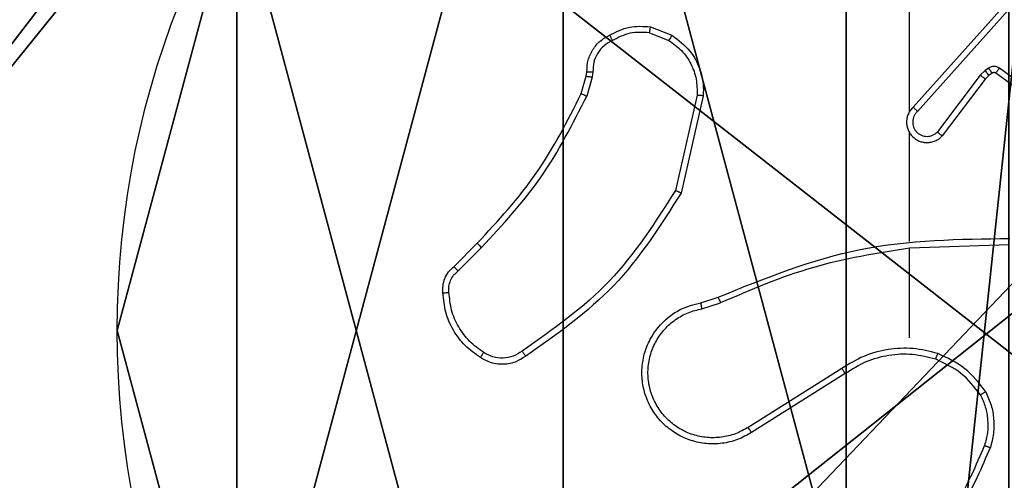
# Model space of a CAD drawing. Units: centimetres. Extents: x -331 to 311, y -304 to 330.
# Drawn here: x 32 to 36, y 60 to 61 of the extents above; entities that cross this region are included whole.
import ezdxf

# ---------------------------------------------------------------- set-up
doc = ezdxf.new("R2010")
doc.units = ezdxf.units.CM
doc.header["$LTSCALE"] = 2.54
doc.layers.get('0').update_dxf_attribs({"true_color": 0xff5454})
doc.layers.add('VP-EQ', color=7, linetype='Continuous', true_color=0x8a3492)

# ---------------------------------------------------------------- blocks, each defined once
blk = doc.blocks.new('Grupuj_182')
at = {"color": 0}
mesh = blk.add_polyface(dxfattribs=at)
corners = [(4.6, 4.6, 1.5), (0, 69.3, 1.5), (0, 4.6, 1.5), (4.6, 69.3, 1.5), (4.6, 0, 1.5), (4.6, 73.8293, 1.5), (69.3, 4.6, 1.5), (73.8293, 4.6, 1.5), (69.3, 0, 1.5)]
mesh.append_faces([[corners[k] for k in face] for face in [(0, 1, 2), (5, 6, 7), (6, 4, 8)]], dxfattribs={"vtx0": -1, "color": 0})
mesh.append_faces([[corners[k] for k in face] for face in [(1, 0, 3), (3, 4, 5)]], dxfattribs={"vtx0": -1, "vtx1": -1, "color": 0})
mesh.append_faces([[corners[k] for k in face] for face in [(5, 4, 6)]], dxfattribs={"vtx0": -1, "vtx1": -1, "vtx2": -1, "color": 0})
mesh.append_faces([[corners[k] for k in face] for face in [(3, 0, 4)]], dxfattribs={"vtx0": -1, "vtx2": -1, "color": 0})
mesh = blk.add_polyface(dxfattribs=at)
corners = [(73.8293, 4.6, 0), (4.6, 69.3, 0), (4.6, 73.8293, 0), (69.3, 4.6, 0), (4.6, 0, 0), (69.3, 0, 0), (0, 69.3, 0), (4.6, 4.6, 0), (0, 4.6, 0)]
mesh.append_faces([[corners[k] for k in face] for face in [(0, 1, 2), (4, 3, 5), (6, 7, 8)]], dxfattribs={"vtx0": -1, "color": 0})
mesh.append_faces([[corners[k] for k in face] for face in [(7, 1, 4)]], dxfattribs={"vtx0": -1, "vtx1": -1, "color": 0})
mesh.append_faces([[corners[k] for k in face] for face in [(1, 3, 4)]], dxfattribs={"vtx0": -1, "vtx1": -1, "vtx2": -1, "color": 0})
mesh.append_faces([[corners[k] for k in face] for face in [(1, 0, 3), (7, 6, 1)]], dxfattribs={"vtx0": -1, "vtx2": -1, "color": 0})
blk = doc.blocks.new('Grupuj_183')
at = {"color": 18, "true_color": 0x020202}
blk.add_blockref('Grupuj_182', (0, 0, 4), dxfattribs=at)
blk = doc.blocks.new('podest_tr_jk_tny_LOW')
at = {"color": 0}
blk.add_blockref('Grupuj_183', (0, 0, -4), dxfattribs=at)
blk = doc.blocks.new('Grupuj_35')
at = {"color": 253, "true_color": 0xa8a8a8}
mesh = blk.add_polyface(dxfattribs=at)
corners = [(67.1602, 71.8202, 0.5654), (0, 2.7298), (0, 4.66, 0.5654), (69.0905, 71.8202)]
mesh.append_faces([[corners[k] for k in face] for face in [(0, 1, 2), (1, 0, 3)]], dxfattribs={"vtx0": -1, "color": 253})
mesh = blk.add_polyface(dxfattribs=at)
corners = [(69.0905, 71.8202), (0, 0.7995, 0.5654), (0, 2.7298), (71.0207, 71.8202, 0.5654)]
mesh.append_faces([[corners[k] for k in face] for face in [(0, 1, 2), (1, 0, 3)]], dxfattribs={"vtx0": -1, "color": 253})
mesh = blk.add_polyface(dxfattribs=at)
corners = [(0, 2.7298, 3.8605), (67.1602, 71.8202, 3.2951), (0, 4.66, 3.2951), (69.0905, 71.8202, 3.8605)]
mesh.append_faces([[corners[k] for k in face] for face in [(0, 1, 2), (1, 0, 3)]], dxfattribs={"vtx0": -1, "color": 253})
mesh = blk.add_polyface(dxfattribs=at)
corners = [(71.8202, 71.8202, 1.9302), (0, 0.7995, 3.2951), (0, 0, 1.9302), (71.0207, 71.8202, 3.2951)]
mesh.append_faces([[corners[k] for k in face] for face in [(0, 1, 2), (1, 0, 3)]], dxfattribs={"vtx0": -1, "color": 253})
mesh = blk.add_polyface(dxfattribs=at)
corners = [(0, 0.7995, 3.2951), (69.0905, 71.8202, 3.8605), (0, 2.7298, 3.8605), (71.0207, 71.8202, 3.2951)]
mesh.append_faces([[corners[k] for k in face] for face in [(0, 1, 2), (1, 0, 3)]], dxfattribs={"vtx0": -1, "color": 253})
mesh = blk.add_polyface(dxfattribs=at)
corners = [(0, 0.7995, 0.5654), (71.8202, 71.8202, 1.9302), (0, 0, 1.9302), (71.0207, 71.8202, 0.5654)]
mesh.append_faces([[corners[k] for k in face] for face in [(0, 1, 2), (1, 0, 3)]], dxfattribs={"vtx0": -1, "color": 253})
blk = doc.blocks.new('Grupuj_36')
at = {"color": 0}
blk.add_blockref('Grupuj_35', (0.4095, 0, 3.8245), dxfattribs=at)
blk = doc.blocks.new('142139-1')
at = {"color": 0}
blk.add_blockref('Grupuj_36', (-78.6995, -227.7501, 239), dxfattribs=at)
blk = doc.blocks.new('Grupuj_89')
at = {"color": 0}
blk.add_line((-0.7217, 2.187), (-0.7217, 2.187, 9.3756), dxfattribs=at)
blk.add_line((-0.7217, 2.187), (-0.7217, 2.187, 9.3756), dxfattribs=at)
for centre in [(2.187, 2.187), (2.187, 2.187, 9.3756), (2.187, 2.187), (2.187, 2.187, 9.3756), (2.187, 2.187), (2.187, 2.187, 9.3756), (2.187, 2.187), (2.187, 2.187, 9.3756), (2.187, 2.187), (2.187, 2.187, 9.3756), (2.187, 2.187), (2.187, 2.187, 9.3756), (2.187, 2.187), (2.187, 2.187, 9.3756), (2.187, 2.187), (2.187, 2.187, 9.3756), (2.187, 2.187), (2.187, 2.187, 9.3756), (2.187, 2.187), (2.187, 2.187, 9.3756), (2.187, 2.187), (2.187, 2.187, 9.3756), (2.187, 2.187), (2.187, 2.187, 9.3756), (2.187, 2.187), (2.187, 2.187, 9.3756)]:
    blk.add_circle(centre, 2.9088, dxfattribs=at)
mesh = blk.add_polyface(dxfattribs=at)
corners = [(-0.332, 3.6414), (-0.332, 0.7327), (-0.7217, 2.187), (0.7327, 4.7061), (0.7327, -0.332), (2.187, -0.7217), (2.187, 5.0958), (3.6414, 4.7061), (3.6414, -0.332), (4.7061, 3.6414), (4.7061, 0.7327), (5.0958, 2.187)]
mesh.append_faces([[corners[k] for k in face] for face in [(0, 1, 2), (10, 9, 11)]], dxfattribs={"vtx0": -1, "color": 0})
mesh.append_faces([[corners[k] for k in face] for face in [(1, 3, 4), (4, 3, 5), (5, 7, 8), (8, 9, 10)]], dxfattribs={"vtx0": -1, "vtx1": -1, "color": 0})
mesh.append_faces([[corners[k] for k in face] for face in [(1, 0, 3), (5, 3, 6), (5, 6, 7), (8, 7, 9)]], dxfattribs={"vtx0": -1, "vtx2": -1, "color": 0})
mesh = blk.add_polyface(dxfattribs=at)
corners = [(-0.332, 0.7327, 9.3756), (-0.332, 3.6414, 9.3756), (-0.7217, 2.187, 9.3756), (0.7327, -0.332, 9.3756), (0.7327, 4.7061, 9.3756), (2.187, -0.7217, 9.3756), (2.187, 5.0958, 9.3756), (3.6414, -0.332, 9.3756), (3.6414, 4.7061, 9.3756), (4.7061, 0.7327, 9.3756), (4.7061, 3.6414, 9.3756), (5.0958, 2.187, 9.3756)]
mesh.append_faces([[corners[k] for k in face] for face in [(0, 1, 2), (10, 9, 11)]], dxfattribs={"vtx0": -1, "color": 0})
mesh.append_faces([[corners[k] for k in face] for face in [(1, 3, 4), (4, 5, 6), (6, 7, 8), (8, 9, 10)]], dxfattribs={"vtx0": -1, "vtx1": -1, "color": 0})
mesh.append_faces([[corners[k] for k in face] for face in [(1, 0, 3), (4, 3, 5), (6, 5, 7), (8, 7, 9)]], dxfattribs={"vtx0": -1, "vtx2": -1, "color": 0})
mesh = blk.add_polyface(dxfattribs=at)
corners = [(-0.332, 3.6414, 9.3756), (-0.7217, 2.187), (-0.7217, 2.187, 9.3756), (-0.332, 3.6414)]
mesh.append_faces([[corners[k] for k in face] for face in [(0, 1, 2), (1, 0, 3)]], dxfattribs={"vtx0": -1, "color": 0})
mesh = blk.add_polyface(dxfattribs=at)
corners = [(-0.7217, 2.187, 9.3756), (-0.332, 0.7327), (-0.332, 0.7327, 9.3756), (-0.7217, 2.187)]
mesh.append_faces([[corners[k] for k in face] for face in [(0, 1, 2), (1, 0, 3)]], dxfattribs={"vtx0": -1, "color": 0})
blk = doc.blocks.new('Grupuj_82')
at = {"color": 0}
mesh = blk.add_polyface(dxfattribs=at)
corners = [(9.2052, 0, 0.5), (0.8825, 6.5, 0.5), (0.8825, 0, 0.5), (9.2052, 6.5, 0.5)]
mesh.append_faces([[corners[k] for k in face] for face in [(0, 1, 2), (1, 0, 3)]], dxfattribs={"vtx0": -1, "color": 0})
mesh = blk.add_polyface(dxfattribs=at)
corners = [(9.1365, 6.5), (0.9511, 0), (0.9511, 6.5), (9.1365, 0)]
mesh.append_faces([[corners[k] for k in face] for face in [(0, 1, 2), (1, 0, 3)]], dxfattribs={"vtx0": -1, "color": 0})
blk = doc.blocks.new('Grupuj_51')
at = {"color": 0}
for name, p in [('Grupuj_82', (0, 0, 9.5033)), ('Grupuj_89', (2.9313, 1.0733))]:
    blk.add_blockref(name, p, dxfattribs=at)
blk = doc.blocks.new('kotwa_WOODEN_LOW')
at = {"color": 254, "true_color": 0xe2e2e2}
blk.add_blockref('Grupuj_51', (0, 0), dxfattribs=at)
blk = doc.blocks.new('Grupuj_203')
at = {"color": 0}
mesh = blk.add_polyface(dxfattribs=at)
corners = [(0.2886, 0, 1.5), (0, 25.7902, 1.5), (0, 0.8098, 1.5), (0.2886, 26.6, 1.5), (9.3114, 0, 1.5), (9.3114, 26.6, 1.5), (9.6, 0.8098, 1.5), (9.6, 25.7902, 1.5)]
mesh.append_faces([[corners[k] for k in face] for face in [(0, 1, 2), (5, 6, 7)]], dxfattribs={"vtx0": -1, "color": 0})
mesh.append_faces([[corners[k] for k in face] for face in [(1, 0, 3), (3, 4, 5)]], dxfattribs={"vtx0": -1, "vtx1": -1, "color": 0})
mesh.append_faces([[corners[k] for k in face] for face in [(3, 0, 4), (5, 4, 6)]], dxfattribs={"vtx0": -1, "vtx2": -1, "color": 0})
mesh = blk.add_polyface(dxfattribs=at)
corners = [(0, 25.7902), (0.2886, 0), (0, 0.8098), (0.2886, 26.6), (9.3114, 0), (9.3114, 26.6), (9.6, 25.7902), (9.6, 0.8098)]
mesh.append_faces([[corners[k] for k in face] for face in [(0, 1, 2), (4, 6, 7)]], dxfattribs={"vtx0": -1, "color": 0})
mesh.append_faces([[corners[k] for k in face] for face in [(1, 3, 4)]], dxfattribs={"vtx0": -1, "vtx1": -1, "color": 0})
mesh.append_faces([[corners[k] for k in face] for face in [(1, 0, 3), (4, 3, 5), (4, 5, 6)]], dxfattribs={"vtx0": -1, "vtx2": -1, "color": 0})
blk = doc.blocks.new('3DGeom_3912_Defintion_1')
at = {"color": 18, "true_color": 0x030303, "yscale": 0.3564000000000001, "rotation": 360}
blk.add_blockref('Grupuj_203', (-4.7217, -4.7842, -0.4824), dxfattribs=at)
blk = doc.blocks.new('Grupuj_48')
at = {"color": 59, "true_color": 0x614a34}
mesh = blk.add_polyface(dxfattribs=at)
corners = [(4.0498, 9), (0, 4.95), (0, 9), (0.2576, 4.95), (0.2576, 4.05), (4.9498, 8.7424), (4.05, 0.2576), (4.0498, 8.7424), (4.95, 0.2576), (0, 0), (0, 4.05), (4.05, 0), (9, 9), (4.9498, 9), (4.95, 0), (8.7424, 4.9502), (9, 4.9502), (8.7424, 4.0502), (9, 0), (9, 4.0502)]
mesh.append_faces([[corners[k] for k in face] for face in [(0, 1, 2), (4, 9, 10), (12, 5, 13), (15, 12, 16), (18, 17, 19)]], dxfattribs={"vtx0": -1, "color": 59})
mesh.append_faces([[corners[k] for k in face] for face in [(1, 0, 3), (3, 0, 4), (5, 6, 7), (6, 5, 8), (9, 4, 11), (7, 4, 0), (11, 7, 6), (8, 12, 14), (14, 17, 18), (17, 14, 15)]], dxfattribs={"vtx0": -1, "vtx1": -1, "color": 59})
mesh.append_faces([[corners[k] for k in face] for face in [(11, 4, 7), (5, 12, 8), (14, 12, 15)]], dxfattribs={"vtx0": -1, "vtx1": -1, "vtx2": -1, "color": 59})
mesh = blk.add_polyface(dxfattribs=at)
corners = [(9, 0, 219.2593), (4.95, 0.2576, 219.2593), (4.95, 0, 219.2593), (8.7424, 4.0502, 219.2593), (9, 4.0502, 219.2593), (0, 0, 219.2593), (0.2576, 4.05, 219.2593), (0, 4.05, 219.2593), (4.05, 0, 219.2593), (0.2576, 4.95, 219.2593), (4.0498, 8.7424, 219.2593), (4.05, 0.2576, 219.2593), (4.9498, 8.7424, 219.2593), (4.9498, 9, 219.2593), (9, 9, 219.2593), (8.7424, 4.9502, 219.2593), (9, 4.9502, 219.2593), (0, 9, 219.2593), (0, 4.95, 219.2593), (4.0498, 9, 219.2593)]
mesh.append_faces([[corners[k] for k in face] for face in [(0, 1, 2), (3, 0, 4), (5, 6, 7), (14, 15, 16), (9, 17, 18)]], dxfattribs={"vtx0": -1, "color": 59})
mesh.append_faces([[corners[k] for k in face] for face in [(6, 8, 9), (10, 11, 12), (12, 1, 13), (13, 1, 14), (15, 1, 3), (17, 9, 19), (19, 9, 10)]], dxfattribs={"vtx0": -1, "vtx1": -1, "color": 59})
mesh.append_faces([[corners[k] for k in face] for face in [(1, 0, 3), (9, 8, 10), (14, 1, 15)]], dxfattribs={"vtx0": -1, "vtx1": -1, "vtx2": -1, "color": 59})
mesh.append_faces([[corners[k] for k in face] for face in [(6, 5, 8), (10, 8, 11), (12, 11, 1)]], dxfattribs={"vtx0": -1, "vtx2": -1, "color": 59})
blk = doc.blocks.new('Grupuj_1')
at = {"color": 0}
for p, rotation in [((196.0747, 198.9835, 118.504), 90.00000000000001), ((121.7247, 198.7762, 148.504), 270)]:
    blk.add_blockref('podest_tr_jk_tny_LOW', p, dxfattribs=dict(at, rotation=rotation))
for name, p in [('142139-1', (205.2241, 423.7134, -203.996)), ('142139-1', (205.2241, 423.7134, -175.6511)), ('142139-1', (205.2241, 423.7134, -54.471)), ('Grupuj_48', (191.5247, 194.1835, 10.004)), ('kotwa_WOODEN_LOW', (190.987, 195.4335))]:
    blk.add_blockref(name, p, dxfattribs=at)
at = {"color": 0, "extrusion": (8.93165e-17, -4.44089e-16, -1)}
blk.add_blockref('3DGeom_3912_Defintion_1', (-196.103, 198.7965, -229.3009), dxfattribs=at)
blk = doc.blocks.new('2')
at = {"color": 7, "linetype": 'Continuous', "lineweight": 25}
for p, q in [((1794.5867, 1874.7737), (1794.6624, 1874.698)), ((1794.5716, 1874.7609), (1794.6483, 1874.6842)), ((1795.1505, 1874.3588), (1795.2074, 1874.3425)), ((1795.2048, 1874.3229), (1795.1425, 1874.3408)), ((1795.2212, 1874.3206), (1795.2048, 1874.3229)), ((1795.2074, 1874.3425), (1795.2219, 1874.3404)), ((1795.3493, 1874.1365), (1795.3241, 1874.0734)), ((1795.3687, 1874.1326), (1795.3411, 1874.0629)), ((1795.1435, 1873.961), (1794.8262, 1874.0334)), ((1795.1452, 1873.981), (1794.8347, 1874.0517)), ((1794.4684, 1873.9684), (1794.4862, 1873.9128)), ((1794.4487, 1873.9652), (1794.4682, 1873.9042)), ((1794.2535, 1873.5088), (1794.0615, 1873.8142)), ((1794.237, 1873.4975), (1794.0446, 1873.8033)), ((1794.3538, 1873.2882), (1794.6475, 1873.2882)), ((1794.6472, 1873.2881), (1794.6582, 1872.9627)), ((1794.6676, 1873.2882), (1795.0231, 1873.2882)), ((1795.0922, 1873.2882), (1795.6463, 1873.2882)), ((1795.0927, 1873.2621), (1795.5041, 1872.8942)), ((1795.1067, 1873.2763), (1795.5163, 1872.9099)), ((1795.2104, 1873.0577), (1795.0255, 1873.1973)), ((1795.1982, 1873.0418), (1795.0124, 1873.182)), ((1795.2098, 1873.0297), (1795.1982, 1873.0418)), ((1795.2264, 1873.0411), (1795.2104, 1873.0577)), ((1795.234, 1873.0301), (1795.2264, 1873.0411)), ((1795.1598, 1872.9277), (1795.2172, 1873.0066)), ((1795.2174, 1873.0188), (1795.2098, 1873.0297)), ((1795.1762, 1872.9159), (1795.2336, 1872.9948))]:
    blk.add_line(p, q, dxfattribs=at)
for points, knots in [([(1794.2893, 1874.6875), (1794.3016, 1874.7049), (1794.3261, 1874.7398), (1794.3779, 1874.7779), (1794.4368, 1874.8039), (1794.4792, 1874.8079), (1794.5004, 1874.8098)], [0, 0, 0, 0, 0.250008, 0.500007, 0.750001, 1, 1, 1, 1]), ([(1794.5004, 1874.8098), (1794.5082, 1874.8102), (1794.5241, 1874.811), (1794.5477, 1874.8045), (1794.5697, 1874.7925), (1794.581, 1874.78), (1794.5867, 1874.7737)], [0, 0, 0, 0, 0.240082, 0.486779, 0.740057, 1, 1, 1, 1]), ([(1794.5004, 1874.8098), (1794.5004, 1874.8095), (1794.5005, 1874.8089), (1794.5008, 1874.8046), (1794.5013, 1874.7981), (1794.5017, 1874.7929), (1794.5019, 1874.7902)], [0, 0, 0, 0, 0.242278, 0.489927, 0.742149, 1, 1, 1, 1]), ([(1794.3061, 1874.677), (1794.3175, 1874.6931), (1794.3404, 1874.7253), (1794.3886, 1874.7603), (1794.443, 1874.7846), (1794.4823, 1874.7884), (1794.5019, 1874.7902)], [0, 0, 0, 0, 0.249868, 0.500011, 0.750138, 1, 1, 1, 1]), ([(1794.5019, 1874.7902), (1794.5085, 1874.7906), (1794.5218, 1874.7914), (1794.5411, 1874.7858), (1794.5585, 1874.7759), (1794.5673, 1874.7659), (1794.5716, 1874.7609)], [0, 0, 0, 0, 0.250037, 0.500009, 0.749986, 1, 1, 1, 1]), ([(1794.5867, 1874.7737), (1794.5865, 1874.7736), (1794.5861, 1874.7733), (1794.5837, 1874.7713), (1794.5808, 1874.7689), (1794.5782, 1874.7665), (1794.575, 1874.7638), (1794.5728, 1874.7619), (1794.5716, 1874.7609)], [0, 0, 0, 0, 0.212792, 0.449642, 0.577549, 0.712252, 0.852903, 1, 1, 1, 1]), ([(1794.2939, 1874.5399), (1794.2875, 1874.5496), (1794.273, 1874.5716), (1794.2647, 1874.6141), (1794.2708, 1874.6559), (1794.2841, 1874.6786), (1794.2893, 1874.6875)], [0, 0, 0, 0, 0.21852, 0.500102, 0.803994, 1, 1, 1, 1]), ([(1794.3103, 1874.5517), (1794.3041, 1874.5611), (1794.2918, 1874.5799), (1794.2857, 1874.6136), (1794.2895, 1874.6476), (1794.3006, 1874.6672), (1794.3061, 1874.677)], [0, 0, 0, 0, 0.2500889, 0.5000294, 0.7499104, 1, 1, 1, 1]), ([(1794.2893, 1874.6875), (1794.2896, 1874.6874), (1794.29, 1874.6872), (1794.2929, 1874.6855), (1794.2961, 1874.6834), (1794.2991, 1874.6815), (1794.3025, 1874.6794), (1794.3049, 1874.6778), (1794.3061, 1874.677)], [0, 0, 0, 0, 0.222689, 0.463129, 0.590611, 0.722249, 0.858904, 1, 1, 1, 1]), ([(1794.6624, 1874.698), (1794.6622, 1874.6978), (1794.6617, 1874.6974), (1794.6585, 1874.6942), (1794.6538, 1874.6897), (1794.6501, 1874.686), (1794.6483, 1874.6842)], [0, 0, 0, 0, 0.250092, 0.500003, 0.749553, 1, 1, 1, 1]), ([(1794.6483, 1874.6842), (1794.7227, 1874.6155), (1794.8715, 1874.4781), (1795.0522, 1874.3866), (1795.1425, 1874.3408)], [0, 0, 0, 0, 0.500002, 1, 1, 1, 1]), ([(1794.6624, 1874.698), (1794.7359, 1874.6301), (1794.8828, 1874.4943), (1795.0613, 1874.404), (1795.1505, 1874.3588)], [0, 0, 0, 0, 0.500004, 1, 1, 1, 1]), ([(1794.2939, 1874.5399), (1794.2941, 1874.5401), (1794.2945, 1874.5405), (1794.2974, 1874.5425), (1794.3006, 1874.5448), (1794.3035, 1874.5469), (1794.3068, 1874.5492), (1794.3091, 1874.5508), (1794.3103, 1874.5517)], [0, 0, 0, 0, 0.228385, 0.470694, 0.59774, 0.728125, 0.862389, 1, 1, 1, 1]), ([(1794.8347, 1874.0517), (1794.7307, 1874.1177), (1794.5228, 1874.2496), (1794.3812, 1874.451), (1794.3103, 1874.5517)], [0, 0, 0, 0, 0.499995, 1, 1, 1, 1]), ([(1794.8262, 1874.0334), (1794.7196, 1874.1008), (1794.5085, 1874.2343), (1794.365, 1874.4387), (1794.2939, 1874.5399)], [0, 0, 0, 0, 0.5046579, 1, 1, 1, 1]), ([(1795.1505, 1874.3588), (1795.1504, 1874.3585), (1795.1501, 1874.3578), (1795.148, 1874.353), (1795.1453, 1874.3471), (1795.1435, 1874.3429), (1795.1425, 1874.3408)], [0, 0, 0, 0, 0.279883, 0.558943, 0.779238, 1, 1, 1, 1]), ([(1795.2074, 1874.3425), (1795.2074, 1874.3421), (1795.2073, 1874.3413), (1795.2067, 1874.3361), (1795.2058, 1874.3297), (1795.2052, 1874.3251), (1795.2048, 1874.3229)], [0, 0, 0, 0, 0.279072, 0.558765, 0.779182, 1, 1, 1, 1]), ([(1795.2219, 1874.3404), (1795.2219, 1874.3402), (1795.2219, 1874.3396), (1795.2218, 1874.3362), (1795.2216, 1874.3324), (1795.2215, 1874.3288), (1795.2213, 1874.3249), (1795.2212, 1874.322), (1795.2212, 1874.3206)], [0, 0, 0, 0, 0.227798, 0.469347, 0.596403, 0.726911, 0.861592, 1, 1, 1, 1]), ([(1795.2219, 1874.3404), (1795.2348, 1874.3398), (1795.2603, 1874.3386), (1795.295, 1874.3224), (1795.3237, 1874.2984), (1795.3355, 1874.2769), (1795.3413, 1874.2663)], [0, 0, 0, 0, 0.258018, 0.510685, 0.758003, 1, 1, 1, 1]), ([(1795.3238, 1874.2571), (1795.3187, 1874.2666), (1795.3085, 1874.2855), (1795.2833, 1874.3063), (1795.2534, 1874.3196), (1795.2319, 1874.3202), (1795.2212, 1874.3206)], [0, 0, 0, 0, 0.250074, 0.500001, 0.749924, 1, 1, 1, 1]), ([(1795.3413, 1874.2663), (1795.341, 1874.2662), (1795.3406, 1874.266), (1795.3376, 1874.2644), (1795.3342, 1874.2626), (1795.3311, 1874.261), (1795.3275, 1874.2591), (1795.325, 1874.2578), (1795.3238, 1874.2571)], [0, 0, 0, 0, 0.226542, 0.467778, 0.594562, 0.72599, 0.861094, 1, 1, 1, 1]), ([(1795.3413, 1874.2663), (1795.3519, 1874.2453), (1795.3733, 1874.2032), (1795.3703, 1874.1561), (1795.3687, 1874.1326)], [0, 0, 0, 0, 0.500008, 1, 1, 1, 1]), ([(1795.3493, 1874.1365), (1795.3505, 1874.1578), (1795.353, 1874.2003), (1795.3335, 1874.2382), (1795.3238, 1874.2571)], [0, 0, 0, 0, 0.500008, 1, 1, 1, 1]), ([(1794.0446, 1873.8033), (1794.0363, 1873.8183), (1794.0196, 1873.8483), (1794.0078, 1873.8989), (1794.0067, 1873.9505), (1794.017, 1874.0005), (1794.0377, 1874.0468), (1794.068, 1874.0879), (1794.1076, 1874.1222), (1794.1528, 1874.1461), (1794.2011, 1874.1595), (1794.2503, 1874.1626), (1794.3011, 1874.1548), (1794.3621, 1874.1308), (1794.4126, 1874.0889), (1794.4521, 1874.0302), (1794.4623, 1873.9917), (1794.4684, 1873.9684)], [0, 0, 0, 0, 0.062543, 0.125084, 0.187631, 0.25017, 0.310208, 0.37191, 0.435274, 0.500309, 0.557567, 0.617264, 0.679397, 0.743964, 0.8553, 0.912921, 1, 1, 1, 1]), ([(1794.0615, 1873.8142), (1794.0538, 1873.8279), (1794.0386, 1873.8553), (1794.0278, 1873.9015), (1794.0268, 1873.9487), (1794.0363, 1873.995), (1794.0557, 1874.0381), (1794.0841, 1874.0758), (1794.1201, 1874.1065), (1794.162, 1874.1283), (1794.2077, 1874.1406), (1794.2549, 1874.1424), (1794.3014, 1874.1339), (1794.3448, 1874.1153), (1794.3832, 1874.0876), (1794.4144, 1874.0523), (1794.4377, 1874.0109), (1794.445, 1873.9804), (1794.4487, 1873.9652)], [0, 0, 0, 0, 0.062508, 0.125016, 0.187507, 0.250018, 0.312498, 0.375013, 0.437506, 0.500008, 0.562505, 0.624999, 0.687513, 0.749991, 0.812496, 0.874994, 0.937503, 1, 1, 1, 1]), ([(1795.3493, 1874.1365), (1795.3507, 1874.1362), (1795.3536, 1874.1357), (1795.3575, 1874.1349), (1795.361, 1874.1342), (1795.3648, 1874.1335), (1795.368, 1874.1328), (1795.3685, 1874.1327), (1795.3687, 1874.1326)], [0, 0, 0, 0, 0.141343, 0.278172, 0.410302, 0.537706, 0.778041, 1, 1, 1, 1]), ([(1795.3241, 1874.0734), (1795.3138, 1874.0589), (1795.2932, 1874.0301), (1795.2489, 1873.9997), (1795.1985, 1873.9812), (1795.163, 1873.9811), (1795.1452, 1873.981)], [0, 0, 0, 0, 0.250042, 0.499997, 0.749962, 1, 1, 1, 1]), ([(1795.3411, 1874.0629), (1795.3408, 1874.0632), (1795.3402, 1874.0636), (1795.3357, 1874.0664), (1795.33, 1874.0698), (1795.3261, 1874.0722), (1795.3241, 1874.0734)], [0, 0, 0, 0, 0.279968, 0.558939, 0.779536, 1, 1, 1, 1]), ([(1794.8262, 1874.0334), (1794.8263, 1874.0336), (1794.8264, 1874.034), (1794.8277, 1874.0368), (1794.8293, 1874.0402), (1794.8308, 1874.0435), (1794.8327, 1874.0474), (1794.834, 1874.0503), (1794.8347, 1874.0517)], [0, 0, 0, 0, 0.202454, 0.435794, 0.564986, 0.701947, 0.847014, 1, 1, 1, 1]), ([(1795.3411, 1874.0629), (1795.3252, 1874.0419), (1795.2962, 1874.0033), (1795.2374, 1873.9723), (1795.1866, 1873.9598), (1795.1564, 1873.9606), (1795.1435, 1873.961)], [0, 0, 0, 0, 0.334598, 0.612975, 0.834852, 1, 1, 1, 1]), ([(1794.4487, 1873.9652), (1794.4513, 1873.9656), (1794.4564, 1873.9665), (1794.463, 1873.9676), (1794.4675, 1873.9683), (1794.4681, 1873.9684), (1794.4684, 1873.9684)], [0, 0, 0, 0, 0.250234, 0.500184, 0.750091, 1, 1, 1, 1]), ([(1795.1435, 1873.961), (1795.1435, 1873.9613), (1795.1436, 1873.9619), (1795.144, 1873.9665), (1795.1446, 1873.9732), (1795.145, 1873.9784), (1795.1452, 1873.981)], [0, 0, 0, 0, 0.250526, 0.500265, 0.749787, 1, 1, 1, 1]), ([(1794.4862, 1873.9128), (1794.4859, 1873.9126), (1794.4852, 1873.9123), (1794.4805, 1873.9101), (1794.4746, 1873.9073), (1794.4705, 1873.9053), (1794.4685, 1873.9043)], [0, 0, 0, 0, 0.27993, 0.5593223, 0.7794559, 1, 1, 1, 1]), ([(1794.4685, 1873.9043), (1794.5111, 1873.8053), (1794.5963, 1873.6074), (1794.6304, 1873.3946), (1794.6475, 1873.2882)], [0, 0, 0, 0, 0.499995, 1, 1, 1, 1]), ([(1794.4862, 1873.9128), (1794.5482, 1873.7602), (1794.672, 1873.4549), (1794.6761, 1873.1256), (1794.6781, 1872.9609)], [0, 0, 0, 0, 0.499996, 1, 1, 1, 1]), ([(1794.0446, 1873.8033), (1794.0449, 1873.8035), (1794.0454, 1873.8038), (1794.0493, 1873.8063), (1794.0548, 1873.8099), (1794.0592, 1873.8128), (1794.0615, 1873.8142)], [0, 0, 0, 0, 0.250224, 0.499896, 0.749746, 1, 1, 1, 1]), ([(1794.237, 1873.4975), (1794.2371, 1873.4976), (1794.2375, 1873.4979), (1794.2398, 1873.4995), (1794.2429, 1873.5016), (1794.2459, 1873.5036), (1794.2495, 1873.506), (1794.2522, 1873.5078), (1794.2535, 1873.5088)], [0, 0, 0, 0, 0.195061, 0.426689, 0.555763, 0.69471, 0.84282, 1, 1, 1, 1]), ([(1794.2837, 1873.2027), (1794.2901, 1873.2278), (1794.3029, 1873.278), (1794.2986, 1873.3562), (1794.2785, 1873.4318), (1794.2508, 1873.4756), (1794.237, 1873.4975)], [0, 0, 0, 0, 0.250008, 0.499998, 0.750009, 1, 1, 1, 1]), ([(1794.3027, 1873.1961), (1794.3093, 1873.2227), (1794.3227, 1873.276), (1794.3178, 1873.3587), (1794.297, 1873.4389), (1794.268, 1873.4855), (1794.2535, 1873.5088)], [0, 0, 0, 0, 0.249921, 0.499982, 0.750055, 1, 1, 1, 1]), ([(1795.1067, 1873.2763), (1795.1035, 1873.2794), (1795.097, 1873.2857), (1795.0852, 1873.2923), (1795.0724, 1873.2966), (1795.059, 1873.2983), (1795.0456, 1873.2972), (1795.0326, 1873.2934), (1795.0206, 1873.2872), (1795.0068, 1873.2759), (1794.9968, 1873.2608), (1794.9917, 1873.2438), (1794.9905, 1873.2304), (1794.992, 1873.2169), (1794.9962, 1873.204), (1795.0029, 1873.1919), (1795.0092, 1873.1853), (1795.0124, 1873.182)], [0, 0, 0, 0, 0.062537, 0.125058, 0.187587, 0.250113, 0.312641, 0.37517, 0.437693, 0.500224, 0.622257, 0.684186, 0.746548, 0.809289, 0.872451, 0.936032, 1, 1, 1, 1]), ([(1795.0927, 1873.2621), (1795.0905, 1873.2643), (1795.0861, 1873.2688), (1795.0779, 1873.2736), (1795.069, 1873.2768), (1795.0596, 1873.2781), (1795.0502, 1873.2775), (1795.0411, 1873.2751), (1795.0326, 1873.2708), (1795.0251, 1873.265), (1795.019, 1873.2578), (1795.013, 1873.2468), (1795.0104, 1873.2341), (1795.0117, 1873.2216), (1795.0146, 1873.2126), (1795.019, 1873.2043), (1795.0233, 1873.1996), (1795.0255, 1873.1973)], [0, 0, 0, 0, 0.062529, 0.125061, 0.187606, 0.250168, 0.312669, 0.375169, 0.437709, 0.500282, 0.562837, 0.625313, 0.749807, 0.812238, 0.874796, 0.937411, 1, 1, 1, 1]), ([(1795.1067, 1873.2763), (1795.1065, 1873.2761), (1795.1062, 1873.2757), (1795.1039, 1873.2734), (1795.1012, 1873.2707), (1795.0987, 1873.2681), (1795.0959, 1873.2652), (1795.0938, 1873.2631), (1795.0927, 1873.2621)], [0, 0, 0, 0, 0.220243, 0.459445, 0.586571, 0.71933, 0.857264, 1, 1, 1, 1]), ([(1793.6365, 1873.236), (1793.6918, 1873.193), (1793.8024, 1873.107), (1793.9313, 1873.0519), (1793.9957, 1873.0244)], [0, 0, 0, 0, 0.500006, 1, 1, 1, 1]), ([(1793.6496, 1873.2512), (1793.7033, 1873.2094), (1793.8119, 1873.1248), (1793.9384, 1873.0707), (1794.0024, 1873.0433)], [0, 0, 0, 0, 0.494661, 1, 1, 1, 1]), ([(1794.1676, 1873.0567), (1794.1929, 1873.0763), (1794.2434, 1873.1155), (1794.2703, 1873.1736), (1794.2837, 1873.2027)], [0, 0, 0, 0, 0.5000165, 1, 1, 1, 1]), ([(1794.2837, 1873.2027), (1794.284, 1873.2025), (1794.2846, 1873.2023), (1794.2889, 1873.2008), (1794.2952, 1873.1987), (1794.3002, 1873.197), (1794.3027, 1873.1961)], [0, 0, 0, 0, 0.2502161, 0.4998272, 0.7497245, 1, 1, 1, 1]), ([(1795.0124, 1873.182), (1795.0125, 1873.1821), (1795.0126, 1873.1822), (1795.0137, 1873.1835), (1795.0161, 1873.1863), (1795.0204, 1873.1914), (1795.0238, 1873.1954), (1795.0255, 1873.1973)], [0, 0, 0, 0, 0.128557, 0.256255, 0.507647, 0.75559, 1, 1, 1, 1]), ([(1794.1776, 1873.0394), (1794.2048, 1873.0604), (1794.2592, 1873.1025), (1794.2882, 1873.1649), (1794.3027, 1873.1961)], [0, 0, 0, 0, 0.500005, 1, 1, 1, 1]), ([(1794.0024, 1873.0433), (1794.0023, 1873.0432), (1794.0022, 1873.0428), (1794.0013, 1873.0403), (1794.0001, 1873.037), (1793.9989, 1873.0335), (1793.9974, 1873.0292), (1793.9963, 1873.026), (1793.9957, 1873.0244)], [0, 0, 0, 0, 0.18146, 0.407707, 0.538748, 0.680611, 0.834649, 1, 1, 1, 1]), ([(1794.1776, 1873.0394), (1794.1633, 1873.033), (1794.1348, 1873.0202), (1794.0883, 1873.0125), (1794.0411, 1873.0125), (1794.0108, 1873.0204), (1793.9957, 1873.0244)], [0, 0, 0, 0, 0.249953, 0.500007, 0.750059, 1, 1, 1, 1]), ([(1794.1676, 1873.0567), (1794.1546, 1873.0509), (1794.1286, 1873.0393), (1794.0864, 1873.0322), (1794.0436, 1873.0324), (1794.0161, 1873.0397), (1794.0024, 1873.0433)], [0, 0, 0, 0, 0.2500061, 0.5000061, 0.750004, 1, 1, 1, 1]), ([(1794.1776, 1873.0394), (1794.1767, 1873.0409), (1794.175, 1873.0438), (1794.1728, 1873.0477), (1794.1709, 1873.0509), (1794.1692, 1873.054), (1794.1678, 1873.0562), (1794.1676, 1873.0565), (1794.1676, 1873.0567)], [0, 0, 0, 0, 0.1673748, 0.3226357, 0.46552, 0.5967783, 0.8223183, 1, 1, 1, 1]), ([(1795.1982, 1873.0418), (1795.1985, 1873.0421), (1795.199, 1873.0427), (1795.2022, 1873.0469), (1795.2063, 1873.0522), (1795.209, 1873.0559), (1795.2104, 1873.0577)], [0, 0, 0, 0, 0.2800565, 0.5591013, 0.7794581, 1, 1, 1, 1]), ([(1795.2098, 1873.0297), (1795.2101, 1873.0299), (1795.2108, 1873.0304), (1795.2152, 1873.0334), (1795.2207, 1873.0371), (1795.2245, 1873.0398), (1795.2264, 1873.0411)], [0, 0, 0, 0, 0.2797963, 0.5588345, 0.7794339, 1, 1, 1, 1]), ([(1795.2172, 1873.0066), (1795.2178, 1873.0075), (1795.2189, 1873.0093), (1795.2194, 1873.0125), (1795.219, 1873.0158), (1795.2179, 1873.0178), (1795.2174, 1873.0188)], [0, 0, 0, 0, 0.237615, 0.483229, 0.737308, 1, 1, 1, 1]), ([(1795.2172, 1873.0066), (1795.2176, 1873.0064), (1795.2182, 1873.0059), (1795.2226, 1873.0028), (1795.228, 1872.9989), (1795.2317, 1872.9962), (1795.2336, 1872.9948)], [0, 0, 0, 0, 0.2798, 0.559042, 0.77954, 1, 1, 1, 1]), ([(1795.2174, 1873.0188), (1795.2177, 1873.019), (1795.2184, 1873.0194), (1795.2228, 1873.0224), (1795.2283, 1873.0262), (1795.2321, 1873.0288), (1795.234, 1873.0301)], [0, 0, 0, 0, 0.280281, 0.559105, 0.779516, 1, 1, 1, 1]), ([(1795.2336, 1872.9948), (1795.2352, 1872.9975), (1795.2384, 1873.0029), (1795.2399, 1873.0124), (1795.2387, 1873.0219), (1795.2356, 1873.0274), (1795.234, 1873.0301)], [0, 0, 0, 0, 0.250023, 0.499908, 0.749774, 1, 1, 1, 1])]:
    blk.add_open_spline(points, degree=3, knots=knots, dxfattribs=at)
blk = doc.blocks.new('wd14492 2d')
at = {"layer": 'VP-EQ', "color": 2, "rotation": 90}
blk.add_blockref('2', (3118.4595, 17.0094), dxfattribs=at)

msp = doc.modelspace()

# ---------------------------------------------------------------- block references
at = {"color": 0}
msp.add_blockref('Grupuj_1', (-160.4079, -138.2615), dxfattribs=at)
at = {"layer": 'VP-EQ', "color": 0}
msp.add_blockref('wd14492 2d', (-1209.7984, -1750.9543), dxfattribs=at)

doc.saveas('drawing.dxf')
